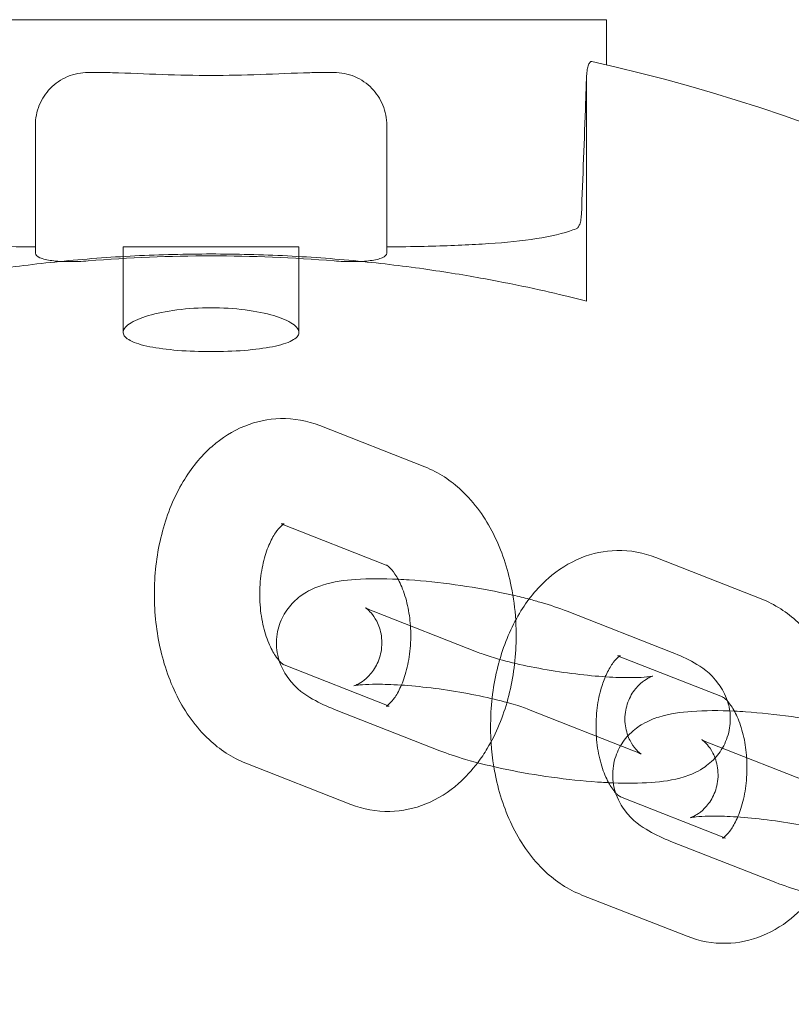
# Model space of a CAD drawing. Units: millimetres. Extents: x 4596 to 8340, y -380 to 5221.
# Drawn here: x 5798 to 5841, y 2657 to 2713 of the extents above; entities that cross this region are included whole.
import ezdxf

# ---------------------------------------------------------------- set-up
doc = ezdxf.new("R2010")
doc.units = ezdxf.units.MM

# ---------------------------------------------------------------- blocks, each defined once
blk = doc.blocks.new('A$C91f3f65e')
at = {"color": 0, "linetype": 'Continuous', "lineweight": 0}
for p, q in [((-1115.529, 1650.163), (-1160.529, 1650.163)), ((-1115.529, 1650.163), (-1115.529, 1647.598)), ((-1144.662, 1647.163), (-1145.029, 1647.163)), ((-1131.029, 1647.163), (-1131.396, 1647.163)), ((-1116.662, 1646.829), (-1116.662, 1634.163)), ((-1148.029, 1644.163), (-1148.029, 1637.24)), ((-1128.029, 1637.24), (-1128.029, 1644.163)), ((-1133.029, 1637.24), (-1143.029, 1637.24)), ((-1143.029, 1637.24), (-1143.029, 1632.379)), ((-1133.029, 1637.24), (-1133.029, 1632.379)), ((-1125.868, 1624.73), (-1131.848, 1627.074)), ((-1128.057, 1619.144), (-1134.038, 1621.488)), ((-1106.731, 1617.228), (-1112.711, 1619.572)), ((-1122.828, 1614.174), (-1128.808, 1616.518)), ((-1117.77, 1616.518), (-1111.79, 1614.174)), ((-1108.921, 1611.642), (-1114.901, 1613.986)), ((-1133.867, 1613.464), (-1127.887, 1611.12)), ((-1125.018, 1608.588), (-1130.998, 1610.932)), ((-1119.96, 1610.932), (-1113.98, 1608.588)), ((-1103.691, 1606.672), (-1109.671, 1609.016)), ((-1136.057, 1607.878), (-1130.077, 1605.534)), ((-1114.73, 1605.962), (-1108.75, 1603.618)), ((-1105.881, 1601.086), (-1111.861, 1603.43)), ((-1116.92, 1600.376), (-1110.94, 1598.032))]:
    blk.add_line(p, q, dxfattribs=at)
for radius, start, end in [(100, 26.10353, 77.48406), (86.566, 85.36183, 94.63817)]:
    blk.add_arc((-1138.029, 1550.163), radius, start, end, dxfattribs=at)
for points, knots in [([(-1116.358, 1647.786), (-1116.377, 1647.79), (-1116.397, 1647.787), (-1116.436, 1647.767), (-1116.456, 1647.749), (-1116.509, 1647.681), (-1116.54, 1647.616), (-1116.595, 1647.45), (-1116.617, 1647.352), (-1116.65, 1647.126), (-1116.66, 1647.002), (-1116.662, 1646.86), (-1116.662, 1646.844), (-1116.662, 1646.829)], [-0.3262244, -0.3262244, -0.3262244, -0.3262244, -0.3045616, -0.3045616, -0.283126, -0.283126, -0.2458253, -0.2458253, -0.2091576, -0.2091576, -0.1709199, -0.1709199, -0.1663671, -0.1663671, -0.1663671, -0.1663671]), ([(-1148.029, 1644.163), (-1148.029, 1644.54), (-1147.953, 1644.939), (-1147.655, 1645.666), (-1147.432, 1645.994), (-1146.911, 1646.53), (-1146.57, 1646.768), (-1145.822, 1647.084), (-1145.414, 1647.163), (-1145.029, 1647.163)], [-0.4696873, -0.4696873, -0.4696873, -0.4696873, -0.3564987, -0.3564987, -0.2433102, -0.2433102, -0.1216551, -0.1216551, 0, 0, 0, 0]), ([(-1131.396, 1647.163), (-1131.732, 1647.163), (-1132.073, 1647.157), (-1133.345, 1647.126), (-1134.296, 1647.08), (-1136.186, 1647.013), (-1137.125, 1646.991), (-1138.029, 1646.991), (-1138.932, 1646.991), (-1139.871, 1647.013), (-1141.761, 1647.08), (-1142.712, 1647.126), (-1143.985, 1647.157), (-1144.326, 1647.163), (-1144.662, 1647.163)], [5.093055, 5.093055, 5.093055, 5.093055, 5.193253, 5.193253, 5.464319, 5.464319, 5.735384, 5.735384, 5.735384, 6.006449, 6.006449, 6.277514, 6.277514, 6.377713, 6.377713, 6.377713, 6.377713]), ([(-1131.029, 1647.163), (-1130.643, 1647.163), (-1130.236, 1647.084), (-1129.487, 1646.768), (-1129.146, 1646.53), (-1128.626, 1645.994), (-1128.403, 1645.666), (-1128.104, 1644.939), (-1128.029, 1644.54), (-1128.029, 1644.163)], [0.9296784, 0.9296784, 0.9296784, 0.9296784, 1.0513335, 1.0513335, 1.1729886, 1.1729886, 1.2861771, 1.2861771, 1.3993657, 1.3993657, 1.3993657, 1.3993657]), ([(-1116.66, 1646.938), (-1116.677, 1646.443), (-1116.695, 1645.948), (-1116.788, 1643.331), (-1116.868, 1641.208), (-1116.952, 1639.086)], [8.8965954, 8.8965954, 8.8965954, 8.8965954, 9.0329699, 9.0329699, 9.6178288, 9.6178288, 9.6178288, 9.6178288]), ([(-1117.248, 1638.269), (-1117.204, 1638.286), (-1117.163, 1638.321), (-1117.088, 1638.429), (-1117.056, 1638.499), (-1117.001, 1638.675), (-1116.98, 1638.78), (-1116.959, 1638.957), (-1116.954, 1639.021), (-1116.952, 1639.086)], [-0.2797264, -0.2797264, -0.2797264, -0.2797264, -0.2448274, -0.2448274, -0.2108995, -0.2108995, -0.1746624, -0.1746624, -0.1547944, -0.1547944, -0.1547944, -0.1547944]), ([(-1158.809, 1638.269), (-1158.689, 1638.223), (-1158.562, 1638.179), (-1157.82, 1637.943), (-1157.08, 1637.788), (-1155.397, 1637.548), (-1154.453, 1637.462), (-1152.469, 1637.339), (-1151.362, 1637.298), (-1149.479, 1637.257), (-1148.765, 1637.247), (-1148.029, 1637.24)], [0.732981, 0.732981, 0.732981, 0.732981, 0.82258, 0.82258, 1.23387, 1.23387, 1.645161, 1.645161, 2.052226, 2.052226, 2.284339, 2.284339, 2.284339, 2.284339]), ([(-1128.029, 1637.24), (-1127.293, 1637.247), (-1126.579, 1637.257), (-1124.696, 1637.298), (-1123.588, 1637.339), (-1121.605, 1637.462), (-1120.661, 1637.548), (-1118.977, 1637.788), (-1118.238, 1637.943), (-1117.495, 1638.179), (-1117.369, 1638.223), (-1117.248, 1638.269)], [4.262508, 4.262508, 4.262508, 4.262508, 4.494621, 4.494621, 4.901686, 4.901686, 5.312976, 5.312976, 5.724267, 5.724267, 5.813865, 5.813865, 5.813865, 5.813865]), ([(-1145.029, 1636.445), (-1145.383, 1636.417), (-1145.76, 1636.4), (-1146.479, 1636.402), (-1146.819, 1636.423), (-1147.366, 1636.495), (-1147.607, 1636.552), (-1147.932, 1636.699), (-1148.017, 1636.789), (-1148.028, 1636.888), (-1148.029, 1636.895), (-1148.029, 1636.902)], [0.9176992, 0.9176992, 0.9176992, 0.9176992, 1.0237371, 1.0237371, 1.1357708, 1.1357708, 1.2506541, 1.2506541, 1.3655375, 1.3655375, 1.3743216, 1.3743216, 1.3743216, 1.3743216]), ([(-1128.029, 1636.902), (-1128.029, 1636.895), (-1128.029, 1636.888), (-1128.041, 1636.789), (-1128.125, 1636.699), (-1128.451, 1636.552), (-1128.691, 1636.495), (-1129.238, 1636.423), (-1129.578, 1636.402), (-1130.297, 1636.4), (-1130.674, 1636.417), (-1131.029, 1636.445)], [0.4647689, 0.4647689, 0.4647689, 0.4647689, 0.473553, 0.473553, 0.5884364, 0.5884364, 0.7033197, 0.7033197, 0.8153534, 0.8153534, 0.9213913, 0.9213913, 0.9213913, 0.9213913]), ([(-1159.395, 1634.163), (-1159.22, 1634.207), (-1159.024, 1634.257), (-1158.234, 1634.452), (-1157.519, 1634.622), (-1155.869, 1634.986), (-1154.934, 1635.179), (-1152.944, 1635.551), (-1151.819, 1635.742), (-1149.368, 1636.101), (-1148.042, 1636.268), (-1145.272, 1636.545), (-1143.826, 1636.656), (-1140.914, 1636.802), (-1139.448, 1636.837), (-1136.609, 1636.837), (-1135.143, 1636.802), (-1132.231, 1636.656), (-1130.785, 1636.545), (-1128.015, 1636.268), (-1126.689, 1636.101), (-1124.238, 1635.742), (-1123.114, 1635.551), (-1121.124, 1635.179), (-1120.189, 1634.986), (-1118.539, 1634.622), (-1117.824, 1634.452), (-1117.034, 1634.257), (-1116.838, 1634.207), (-1116.662, 1634.163)], [7.506566, 7.506566, 7.506566, 7.506566, 7.665952, 7.665952, 8.091869, 8.091869, 8.517787, 8.517787, 8.943634, 8.943634, 9.369482, 9.369482, 9.795329, 9.795329, 10.221177, 10.221177, 10.647025, 10.647025, 11.072872, 11.072872, 11.49872, 11.49872, 11.924567, 11.924567, 12.350484, 12.350484, 12.776402, 12.776402, 12.935788, 12.935788, 12.935788, 12.935788]), ([(-1143.028, 1632.361), (-1143.038, 1632.518), (-1142.921, 1632.694), (-1142.421, 1633.034), (-1142.039, 1633.197), (-1141.151, 1633.46), (-1140.589, 1633.578), (-1139.348, 1633.737), (-1138.669, 1633.778), (-1137.389, 1633.778), (-1136.709, 1633.737), (-1135.468, 1633.578), (-1134.906, 1633.46), (-1134.018, 1633.197), (-1133.636, 1633.034), (-1133.137, 1632.694), (-1133.02, 1632.518), (-1133.039, 1632.206), (-1133.171, 1632.049), (-1133.693, 1631.774), (-1134.084, 1631.655), (-1134.975, 1631.476), (-1135.53, 1631.403), (-1136.747, 1631.307), (-1137.408, 1631.285), (-1138.649, 1631.285), (-1139.31, 1631.307), (-1140.527, 1631.403), (-1141.082, 1631.476), (-1141.973, 1631.655), (-1142.364, 1631.774), (-1142.887, 1632.049), (-1143.019, 1632.206), (-1143.028, 1632.361)], [0, 0, 0, 0, 0.195657, 0.195657, 0.391314, 0.391314, 0.583343, 0.583343, 0.775372, 0.775372, 0.967402, 0.967402, 1.159431, 1.159431, 1.355088, 1.355088, 1.550745, 1.550745, 1.742135, 1.742135, 1.933526, 1.933526, 2.119611, 2.119611, 2.305697, 2.305697, 2.491782, 2.491782, 2.677868, 2.677868, 2.869258, 2.869258, 3.060649, 3.060649, 3.060649, 3.060649]), ([(-1131.848, 1627.074), (-1132.544, 1627.347), (-1133.31, 1627.492), (-1134.778, 1627.46), (-1135.474, 1627.309), (-1136.806, 1626.773), (-1137.43, 1626.37), (-1138.629, 1625.319), (-1139.17, 1624.638), (-1140.133, 1623.029), (-1140.52, 1622.077), (-1141.068, 1620.049), (-1141.221, 1618.971), (-1141.283, 1616.811), (-1141.193, 1615.729), (-1140.768, 1613.636), (-1140.433, 1612.625), (-1139.5, 1610.771), (-1138.904, 1609.923), (-1137.55, 1608.659), (-1136.85, 1608.189), (-1136.057, 1607.878)], [6.046541, 6.046541, 6.046541, 6.046541, 6.296555, 6.296555, 6.526289, 6.526289, 6.777382, 6.777382, 7.082492, 7.082492, 7.439654, 7.439654, 7.807506, 7.807506, 8.172778, 8.172778, 8.539915, 8.539915, 8.903244, 8.903244, 9.188134, 9.188134, 9.188134, 9.188134]), ([(-1120.693, 1616.015), (-1120.733, 1616.658), (-1120.816, 1617.297), (-1121.156, 1618.972), (-1121.491, 1619.983), (-1122.425, 1621.837), (-1123.02, 1622.685), (-1124.374, 1623.949), (-1125.075, 1624.419), (-1125.868, 1624.73)], [4.812296, 4.812296, 4.812296, 4.812296, 5.031185, 5.031185, 5.398323, 5.398323, 5.761652, 5.761652, 6.046541, 6.046541, 6.046541, 6.046541]), ([(-1133.935, 1621.448), (-1133.942, 1621.443), (-1133.949, 1621.438), (-1134.031, 1621.377), (-1134.147, 1621.269), (-1134.396, 1620.939), (-1134.526, 1620.73), (-1134.773, 1620.21), (-1134.891, 1619.897), (-1135.088, 1619.186), (-1135.165, 1618.785), (-1135.257, 1617.937), (-1135.27, 1617.49), (-1135.225, 1616.608), (-1135.167, 1616.174), (-1134.993, 1615.381), (-1134.879, 1615.02), (-1134.628, 1614.415), (-1134.492, 1614.167), (-1134.287, 1613.864), (-1134.214, 1613.772), (-1134.148, 1613.7)], [6.689745, 6.689745, 6.689745, 6.689745, 6.716015, 6.716015, 6.966641, 6.966641, 7.194236, 7.194236, 7.430606, 7.430606, 7.67949, 7.67949, 7.936845, 7.936845, 8.195587, 8.195587, 8.447962, 8.447962, 8.687972, 8.687972, 8.828032, 8.828032, 8.828032, 8.828032]), ([(-1134.038, 1621.488), (-1134.04, 1621.489), (-1133.929, 1621.473), (-1133.853, 1621.49), (-1133.865, 1621.497), (-1133.935, 1621.448)], [6.046541, 6.046541, 6.046541, 6.046541, 6.4180575, 6.4180575, 6.6897451, 6.6897451, 6.6897451, 6.6897451]), ([(-1112.711, 1619.572), (-1113.407, 1619.845), (-1114.173, 1619.99), (-1115.641, 1619.958), (-1116.338, 1619.807), (-1117.669, 1619.27), (-1118.293, 1618.868), (-1119.493, 1617.817), (-1120.034, 1617.136), (-1120.961, 1615.585), (-1121.331, 1614.702), (-1121.597, 1613.776)], [6.046541, 6.046541, 6.046541, 6.046541, 6.296555, 6.296555, 6.526289, 6.526289, 6.777382, 6.777382, 7.082492, 7.082492, 7.415732, 7.415732, 7.415732, 7.415732]), ([(-1126.684, 1615.686), (-1126.711, 1616.084), (-1126.766, 1616.473), (-1126.931, 1617.228), (-1127.045, 1617.589), (-1127.296, 1618.193), (-1127.432, 1618.442), (-1127.685, 1618.814), (-1127.802, 1618.943), (-1127.982, 1619.106), (-1128.04, 1619.136), (-1128.056, 1619.143), (-1128.057, 1619.144), (-1128.057, 1619.144)], [4.820198, 4.820198, 4.820198, 4.820198, 5.053995, 5.053995, 5.306369, 5.306369, 5.546379, 5.546379, 5.774943, 5.774943, 6.011302, 6.011302, 6.046541, 6.046541, 6.046541, 6.046541]), ([(-1130.998, 1610.932), (-1131.434, 1611.103), (-1131.84, 1611.285), (-1132.681, 1611.773), (-1133.142, 1612.032), (-1133.882, 1613.053), (-1134.116, 1613.468), (-1134.315, 1614.389), (-1134.336, 1614.811), (-1134.213, 1615.589), (-1134.09, 1615.941), (-1133.758, 1616.566), (-1133.549, 1616.828), (-1133.083, 1617.296), (-1132.831, 1617.47), (-1132.258, 1617.805), (-1131.962, 1617.916), (-1131.023, 1618.211), (-1130.443, 1618.28), (-1129.058, 1618.379), (-1128.252, 1618.378), (-1127.382, 1618.337)], [3.141593, 3.141593, 3.141593, 3.141593, 3.382582, 3.382582, 3.639054, 3.639054, 3.748351, 3.748351, 3.819619, 3.819619, 3.883165, 3.883165, 3.953524, 3.953524, 4.044211, 4.044211, 4.182164, 4.182164, 4.511932, 4.511932, 4.890867, 4.890867, 4.890867, 4.890867]), ([(-1127.382, 1618.337), (-1127.174, 1618.327), (-1126.962, 1618.315), (-1125.906, 1618.243), (-1125.022, 1618.15), (-1123.276, 1617.908), (-1122.416, 1617.761), (-1121.343, 1617.54), (-1121.095, 1617.486), (-1120.852, 1617.431)], [4.8908667, 4.8908667, 4.8908667, 4.8908667, 4.981792, 4.981792, 5.3377616, 5.3377616, 5.6822951, 5.6822951, 5.7873124, 5.7873124, 5.7873124, 5.7873124]), ([(-1119.932, 1617.205), (-1119.694, 1617.143), (-1119.461, 1617.078), (-1118.712, 1616.859), (-1118.225, 1616.697), (-1117.77, 1616.518)], [5.9233012, 5.9233012, 5.9233012, 5.9233012, 6.0321969, 6.0321969, 6.2831853, 6.2831853, 6.2831853, 6.2831853]), ([(-1101.556, 1608.513), (-1101.596, 1609.156), (-1101.679, 1609.795), (-1102.019, 1611.47), (-1102.355, 1612.481), (-1103.288, 1614.335), (-1103.883, 1615.183), (-1105.237, 1616.447), (-1105.938, 1616.917), (-1106.731, 1617.228)], [4.812296, 4.812296, 4.812296, 4.812296, 5.031185, 5.031185, 5.398323, 5.398323, 5.761652, 5.761652, 6.046541, 6.046541, 6.046541, 6.046541]), ([(-1129.244, 1616.716), (-1129.244, 1616.716), (-1129.228, 1616.706), (-1129.151, 1616.648), (-1129.084, 1616.595), (-1128.905, 1616.405), (-1128.8, 1616.282), (-1128.577, 1615.912), (-1128.457, 1615.661), (-1128.313, 1615.043), (-1128.288, 1614.686), (-1128.383, 1614.013), (-1128.488, 1613.702), (-1128.763, 1613.174), (-1128.93, 1612.965), (-1129.249, 1612.641), (-1129.396, 1612.535), (-1129.629, 1612.388), (-1129.716, 1612.347), (-1129.844, 1612.292), (-1129.881, 1612.281), (-1129.914, 1612.271), (-1129.896, 1612.277), (-1129.797, 1612.296), (-1129.693, 1612.312), (-1129.373, 1612.344), (-1129.13, 1612.358), (-1128.493, 1612.371), (-1128.077, 1612.364), (-1127.111, 1612.316), (-1126.55, 1612.272), (-1125.361, 1612.143), (-1124.731, 1612.058), (-1123.49, 1611.854), (-1122.879, 1611.736), (-1121.765, 1611.487), (-1121.26, 1611.355), (-1120.483, 1611.123), (-1120.186, 1611.021), (-1119.96, 1610.932)], [3.412458, 3.412458, 3.412458, 3.412458, 3.493575, 3.493575, 3.587322, 3.587322, 3.666772, 3.666772, 3.745014, 3.745014, 3.816468, 3.816468, 3.88159, 3.88159, 3.951767, 3.951767, 4.029508, 4.029508, 4.108146, 4.108146, 4.19466, 4.19466, 4.303239, 4.303239, 4.450751, 4.450751, 4.650374, 4.650374, 4.898757, 4.898757, 5.177886, 5.177886, 5.470726, 5.470726, 5.765767, 5.765767, 6.052268, 6.052268, 6.283185, 6.283185, 6.283185, 6.283185]), ([(-1128.808, 1616.518), (-1129.016, 1616.6), (-1129.164, 1616.672), (-1129.235, 1616.711), (-1129.244, 1616.716), (-1129.244, 1616.716)], [3.1415927, 3.1415927, 3.1415927, 3.1415927, 3.3541767, 3.3541767, 3.4124584, 3.4124584, 3.4124584, 3.4124584]), ([(-1127.887, 1611.12), (-1127.884, 1611.119), (-1127.995, 1611.135), (-1128.075, 1611.117), (-1128.055, 1611.11), (-1127.894, 1611.232), (-1127.777, 1611.34), (-1127.528, 1611.669), (-1127.399, 1611.879), (-1127.151, 1612.398), (-1127.033, 1612.711), (-1126.836, 1613.422), (-1126.759, 1613.823), (-1126.667, 1614.671), (-1126.654, 1615.119), (-1126.679, 1615.601), (-1126.681, 1615.643), (-1126.684, 1615.686)], [2.904948, 2.904948, 2.904948, 2.904948, 3.276465, 3.276465, 3.574422, 3.574422, 3.825049, 3.825049, 4.052644, 4.052644, 4.289013, 4.289013, 4.537897, 4.537897, 4.795252, 4.795252, 4.820198, 4.820198, 4.820198, 4.820198]), ([(-1122.855, 1607.901), (-1122.659, 1608.161), (-1122.478, 1608.432), (-1121.792, 1609.579), (-1121.405, 1610.532), (-1120.856, 1612.559), (-1120.703, 1613.637), (-1120.659, 1615.152), (-1120.667, 1615.584), (-1120.693, 1616.015)], [3.825779, 3.825779, 3.825779, 3.825779, 3.9408992, 3.9408992, 4.2980617, 4.2980617, 4.6659134, 4.6659134, 4.8122959, 4.8122959, 4.8122959, 4.8122959]), ([(-1112.885, 1612.832), (-1112.885, 1612.832), (-1112.903, 1612.827), (-1112.991, 1612.81), (-1113.095, 1612.794), (-1113.415, 1612.762), (-1113.658, 1612.748), (-1114.295, 1612.736), (-1114.711, 1612.742), (-1115.677, 1612.79), (-1116.238, 1612.834), (-1117.426, 1612.963), (-1118.056, 1613.049), (-1119.298, 1613.252), (-1119.909, 1613.37), (-1121.023, 1613.619), (-1121.528, 1613.751), (-1122.304, 1613.983), (-1122.602, 1614.085), (-1122.828, 1614.174)], [7.365011, 7.365011, 7.365011, 7.365011, 7.444831, 7.444831, 7.592344, 7.592344, 7.791967, 7.791967, 8.04035, 8.04035, 8.319479, 8.319479, 8.612319, 8.612319, 8.90736, 8.90736, 9.193861, 9.193861, 9.424778, 9.424778, 9.424778, 9.424778]), ([(-1114.798, 1613.946), (-1114.805, 1613.941), (-1114.812, 1613.936), (-1114.894, 1613.874), (-1115.01, 1613.767), (-1115.26, 1613.437), (-1115.389, 1613.227), (-1115.539, 1612.914), (-1115.566, 1612.853), (-1115.593, 1612.789)], [6.6897451, 6.6897451, 6.6897451, 6.6897451, 6.7160145, 6.7160145, 6.9666413, 6.9666413, 7.1942363, 7.1942363, 7.2467459, 7.2467459, 7.2467459, 7.2467459]), ([(-1114.901, 1613.986), (-1114.904, 1613.987), (-1114.793, 1613.971), (-1114.716, 1613.988), (-1114.728, 1613.995), (-1114.798, 1613.946)], [6.046541, 6.046541, 6.046541, 6.046541, 6.4180575, 6.4180575, 6.6897451, 6.6897451, 6.6897451, 6.6897451]), ([(-1111.79, 1614.174), (-1111.353, 1614.003), (-1110.948, 1613.821), (-1110.106, 1613.333), (-1109.646, 1613.074), (-1108.951, 1612.115), (-1108.77, 1611.807), (-1108.639, 1611.406)], [0, 0, 0, 0, 0.2409893, 0.2409893, 0.4974616, 0.4974616, 0.5843903, 0.5843903, 0.5843903, 0.5843903]), ([(-1134.148, 1613.7), (-1134.107, 1613.654), (-1134.068, 1613.616), (-1133.943, 1613.502), (-1133.884, 1613.472), (-1133.868, 1613.465), (-1133.867, 1613.465), (-1133.867, 1613.464)], [8.8280324, 8.8280324, 8.8280324, 8.8280324, 8.9165355, 8.9165355, 9.1528946, 9.1528946, 9.1881337, 9.1881337, 9.1881337, 9.1881337]), ([(-1121.597, 1613.776), (-1121.617, 1613.709), (-1121.635, 1613.643), (-1121.932, 1612.547), (-1122.085, 1611.469), (-1122.142, 1609.477), (-1122.082, 1608.565), (-1121.935, 1607.676)], [7.4157323, 7.4157323, 7.4157323, 7.4157323, 7.4396543, 7.4396543, 7.8075061, 7.8075061, 8.115659, 8.115659, 8.115659, 8.115659]), ([(-1113.98, 1608.588), (-1113.772, 1608.506), (-1113.624, 1608.434), (-1113.531, 1608.384), (-1113.535, 1608.38), (-1113.636, 1608.458), (-1113.704, 1608.511), (-1113.883, 1608.701), (-1113.987, 1608.824), (-1114.211, 1609.194), (-1114.33, 1609.445), (-1114.475, 1610.063), (-1114.5, 1610.42), (-1114.405, 1611.093), (-1114.3, 1611.404), (-1114.025, 1611.932), (-1113.857, 1612.141), (-1113.539, 1612.465), (-1113.392, 1612.571), (-1113.159, 1612.718), (-1113.072, 1612.759), (-1112.944, 1612.814), (-1112.907, 1612.825), (-1112.887, 1612.831), (-1112.885, 1612.832), (-1112.885, 1612.832)], [6.283185, 6.283185, 6.283185, 6.283185, 6.495769, 6.495769, 6.635167, 6.635167, 6.728915, 6.728915, 6.808364, 6.808364, 6.886606, 6.886606, 6.958061, 6.958061, 7.023182, 7.023182, 7.093359, 7.093359, 7.171101, 7.171101, 7.249739, 7.249739, 7.336253, 7.336253, 7.365011, 7.365011, 7.365011, 7.365011]), ([(-1115.593, 1612.789), (-1115.688, 1612.567), (-1115.776, 1612.318), (-1115.952, 1611.684), (-1116.029, 1611.283), (-1116.121, 1610.435), (-1116.133, 1609.988), (-1116.088, 1609.106), (-1116.03, 1608.672), (-1115.857, 1607.878), (-1115.743, 1607.517), (-1115.547, 1607.047), (-1115.477, 1606.9), (-1115.405, 1606.769)], [7.246746, 7.246746, 7.246746, 7.246746, 7.430606, 7.430606, 7.67949, 7.67949, 7.936845, 7.936845, 8.195587, 8.195587, 8.447962, 8.447962, 8.578561, 8.578561, 8.578561, 8.578561]), ([(-1107.548, 1608.184), (-1107.574, 1608.582), (-1107.629, 1608.971), (-1107.795, 1609.726), (-1107.909, 1610.087), (-1108.16, 1610.691), (-1108.296, 1610.94), (-1108.548, 1611.312), (-1108.665, 1611.441), (-1108.845, 1611.604), (-1108.904, 1611.634), (-1108.919, 1611.641), (-1108.921, 1611.642), (-1108.921, 1611.642)], [4.820198, 4.820198, 4.820198, 4.820198, 5.053995, 5.053995, 5.306369, 5.306369, 5.546379, 5.546379, 5.774943, 5.774943, 6.011302, 6.011302, 6.046541, 6.046541, 6.046541, 6.046541]), ([(-1108.639, 1611.406), (-1108.606, 1611.303), (-1108.576, 1611.194), (-1108.535, 1611.004), (-1108.521, 1610.926), (-1108.509, 1610.846)], [0.58439027, 0.58439027, 0.58439027, 0.58439027, 0.60675797, 0.60675797, 0.62163705, 0.62163705, 0.62163705, 0.62163705]), ([(-1111.861, 1603.43), (-1112.298, 1603.601), (-1112.703, 1603.783), (-1113.545, 1604.271), (-1114.005, 1604.53), (-1114.745, 1605.551), (-1114.979, 1605.966), (-1115.179, 1606.887), (-1115.199, 1607.309), (-1115.077, 1608.086), (-1114.953, 1608.439), (-1114.622, 1609.064), (-1114.412, 1609.326), (-1113.946, 1609.794), (-1113.694, 1609.968), (-1113.121, 1610.303), (-1112.825, 1610.414), (-1111.886, 1610.709), (-1111.307, 1610.778), (-1109.922, 1610.877), (-1109.115, 1610.876), (-1108.246, 1610.835)], [3.141593, 3.141593, 3.141593, 3.141593, 3.382582, 3.382582, 3.639054, 3.639054, 3.748351, 3.748351, 3.819619, 3.819619, 3.883165, 3.883165, 3.953524, 3.953524, 4.044211, 4.044211, 4.182164, 4.182164, 4.511932, 4.511932, 4.890867, 4.890867, 4.890867, 4.890867]), ([(-1108.509, 1610.846), (-1108.466, 1610.542), (-1108.465, 1610.21), (-1108.574, 1609.518), (-1108.698, 1609.165), (-1109.029, 1608.54), (-1109.239, 1608.278), (-1109.705, 1607.81), (-1109.957, 1607.636), (-1110.53, 1607.301), (-1110.826, 1607.19), (-1111.765, 1606.895), (-1112.344, 1606.826), (-1113.654, 1606.733), (-1114.371, 1606.729), (-1115.142, 1606.758)], [0.621637, 0.621637, 0.621637, 0.621637, 0.678027, 0.678027, 0.741572, 0.741572, 0.811931, 0.811931, 0.902618, 0.902618, 1.040572, 1.040572, 1.370339, 1.370339, 1.710758, 1.710758, 1.710758, 1.710758]), ([(-1108.246, 1610.835), (-1108.037, 1610.825), (-1107.825, 1610.813), (-1106.77, 1610.741), (-1105.885, 1610.648), (-1104.14, 1610.406), (-1103.28, 1610.259), (-1102.206, 1610.038), (-1101.959, 1609.984), (-1101.716, 1609.928)], [4.8908667, 4.8908667, 4.8908667, 4.8908667, 4.981792, 4.981792, 5.3377616, 5.3377616, 5.6822951, 5.6822951, 5.7873124, 5.7873124, 5.7873124, 5.7873124]), ([(-1110.107, 1609.214), (-1110.107, 1609.214), (-1110.091, 1609.204), (-1110.015, 1609.146), (-1109.947, 1609.093), (-1109.768, 1608.903), (-1109.664, 1608.78), (-1109.44, 1608.41), (-1109.321, 1608.159), (-1109.177, 1607.541), (-1109.152, 1607.184), (-1109.246, 1606.511), (-1109.351, 1606.2), (-1109.626, 1605.672), (-1109.794, 1605.463), (-1110.112, 1605.139), (-1110.26, 1605.033), (-1110.492, 1604.886), (-1110.579, 1604.845), (-1110.708, 1604.79), (-1110.745, 1604.779), (-1110.777, 1604.769), (-1110.76, 1604.775), (-1110.66, 1604.794), (-1110.556, 1604.81), (-1110.236, 1604.842), (-1109.993, 1604.856), (-1109.356, 1604.868), (-1108.94, 1604.862), (-1107.974, 1604.814), (-1107.414, 1604.77), (-1106.225, 1604.641), (-1105.595, 1604.555), (-1104.353, 1604.352), (-1103.742, 1604.234), (-1102.629, 1603.985), (-1102.123, 1603.853), (-1101.347, 1603.621), (-1101.049, 1603.519), (-1100.824, 1603.43)], [3.412458, 3.412458, 3.412458, 3.412458, 3.493575, 3.493575, 3.587322, 3.587322, 3.666772, 3.666772, 3.745014, 3.745014, 3.816468, 3.816468, 3.88159, 3.88159, 3.951767, 3.951767, 4.029508, 4.029508, 4.108146, 4.108146, 4.19466, 4.19466, 4.303239, 4.303239, 4.450751, 4.450751, 4.650374, 4.650374, 4.898757, 4.898757, 5.177886, 5.177886, 5.470726, 5.470726, 5.765767, 5.765767, 6.052268, 6.052268, 6.283185, 6.283185, 6.283185, 6.283185]), ([(-1109.671, 1609.016), (-1109.879, 1609.098), (-1110.028, 1609.17), (-1110.099, 1609.209), (-1110.107, 1609.214), (-1110.107, 1609.214)], [3.1415927, 3.1415927, 3.1415927, 3.1415927, 3.3541767, 3.3541767, 3.4124584, 3.4124584, 3.4124584, 3.4124584]), ([(-1115.142, 1606.758), (-1115.435, 1606.769), (-1115.735, 1606.785), (-1116.881, 1606.863), (-1117.766, 1606.956), (-1119.511, 1607.198), (-1120.371, 1607.345), (-1122.03, 1607.687), (-1122.826, 1607.881), (-1124.076, 1608.247), (-1124.563, 1608.409), (-1125.018, 1608.588)], [1.710758, 1.710758, 1.710758, 1.710758, 1.840199, 1.840199, 2.196169, 2.196169, 2.540702, 2.540702, 2.890604, 2.890604, 3.141593, 3.141593, 3.141593, 3.141593]), ([(-1130.077, 1605.534), (-1129.381, 1605.261), (-1128.614, 1605.117), (-1127.146, 1605.149), (-1126.45, 1605.299), (-1125.118, 1605.836), (-1124.494, 1606.238), (-1123.543, 1607.072), (-1123.179, 1607.472), (-1122.855, 1607.901)], [2.9049484, 2.9049484, 2.9049484, 2.9049484, 3.1549621, 3.1549621, 3.3846962, 3.3846962, 3.6357896, 3.6357896, 3.825779, 3.825779, 3.825779, 3.825779]), ([(-1108.75, 1603.618), (-1108.747, 1603.617), (-1108.858, 1603.633), (-1108.938, 1603.615), (-1108.919, 1603.608), (-1108.757, 1603.73), (-1108.641, 1603.837), (-1108.391, 1604.167), (-1108.262, 1604.377), (-1108.014, 1604.896), (-1107.897, 1605.209), (-1107.699, 1605.92), (-1107.622, 1606.321), (-1107.53, 1607.169), (-1107.518, 1607.616), (-1107.542, 1608.099), (-1107.545, 1608.141), (-1107.548, 1608.184)], [2.904948, 2.904948, 2.904948, 2.904948, 3.276465, 3.276465, 3.574422, 3.574422, 3.825049, 3.825049, 4.052644, 4.052644, 4.289013, 4.289013, 4.537897, 4.537897, 4.795252, 4.795252, 4.820198, 4.820198, 4.820198, 4.820198]), ([(-1121.935, 1607.676), (-1121.908, 1607.511), (-1121.878, 1607.347), (-1121.632, 1606.134), (-1121.296, 1605.123), (-1120.363, 1603.269), (-1119.768, 1602.421), (-1118.414, 1601.157), (-1117.713, 1600.687), (-1116.92, 1600.376)], [8.115659, 8.115659, 8.115659, 8.115659, 8.172778, 8.172778, 8.539915, 8.539915, 8.903244, 8.903244, 9.188134, 9.188134, 9.188134, 9.188134]), ([(-1115.405, 1606.769), (-1115.345, 1606.659), (-1115.285, 1606.561), (-1115.15, 1606.362), (-1115.077, 1606.27), (-1115.012, 1606.198)], [8.5785611, 8.5785611, 8.5785611, 8.5785611, 8.6879715, 8.6879715, 8.8280324, 8.8280324, 8.8280324, 8.8280324]), ([(-1115.012, 1606.198), (-1114.97, 1606.152), (-1114.932, 1606.114), (-1114.806, 1606), (-1114.748, 1605.97), (-1114.732, 1605.963), (-1114.73, 1605.962), (-1114.73, 1605.962)], [8.8280324, 8.8280324, 8.8280324, 8.8280324, 8.9165355, 8.9165355, 9.1528946, 9.1528946, 9.1881337, 9.1881337, 9.1881337, 9.1881337]), ([(-1096.005, 1599.256), (-1096.298, 1599.267), (-1096.598, 1599.283), (-1097.745, 1599.361), (-1098.629, 1599.454), (-1100.375, 1599.696), (-1101.235, 1599.843), (-1102.893, 1600.185), (-1103.689, 1600.379), (-1104.939, 1600.745), (-1105.426, 1600.907), (-1105.881, 1601.086)], [1.710758, 1.710758, 1.710758, 1.710758, 1.840199, 1.840199, 2.196169, 2.196169, 2.540702, 2.540702, 2.890604, 2.890604, 3.141593, 3.141593, 3.141593, 3.141593]), ([(-1110.94, 1598.032), (-1110.244, 1597.759), (-1109.478, 1597.615), (-1108.01, 1597.646), (-1107.313, 1597.797), (-1105.982, 1598.334), (-1105.358, 1598.736), (-1104.407, 1599.569), (-1104.042, 1599.97), (-1103.719, 1600.399)], [2.9049484, 2.9049484, 2.9049484, 2.9049484, 3.1549621, 3.1549621, 3.3846962, 3.3846962, 3.6357896, 3.6357896, 3.825779, 3.825779, 3.825779, 3.825779])]:
    blk.add_open_spline(points, degree=3, knots=knots, dxfattribs=at)
for points, weights in [([(-1148.029, 1637.24), (-1148.029, 1637.071), (-1148.029, 1636.902)], [1.00000586884, 1.00001099898, 1.00001241076]), ([(-1128.029, 1636.902), (-1128.029, 1637.071), (-1128.029, 1637.24)], [1.00001241077, 1.00001099899, 1.00000586884])]:
    blk.add_rational_spline(points, weights, degree=2, dxfattribs=at)
blk.add_open_spline([(-1120.852, 1617.431), (-1120.538, 1617.359), (-1120.231, 1617.283), (-1119.932, 1617.205)], degree=3, dxfattribs=at)

msp = doc.modelspace()

# ---------------------------------------------------------------- block references
msp.add_blockref('A$C91f3f65e', (6946.441, 1063.215))

doc.saveas('drawing.dxf')
